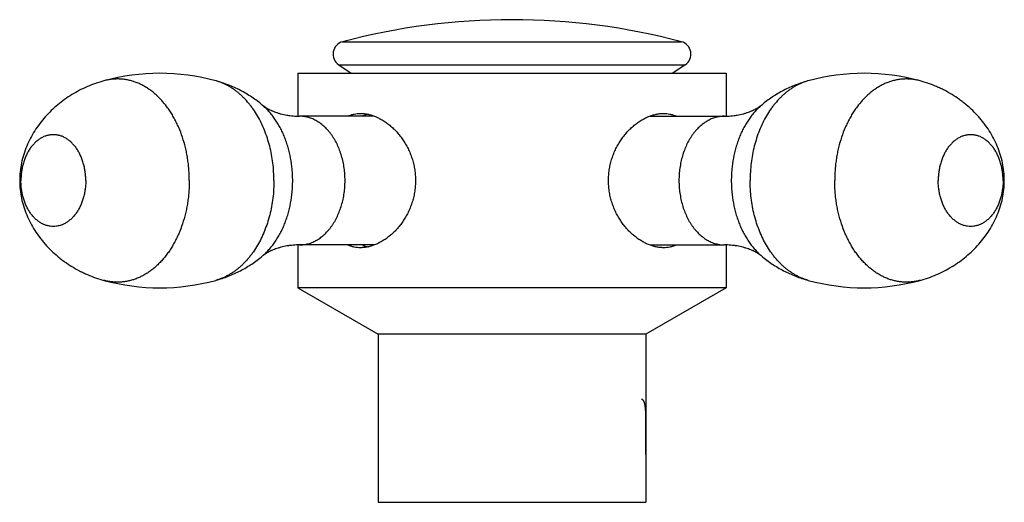
# Model space of a CAD drawing. Units: inches. Extents: x 4.72 to 7.01, y 4.07 to 5.19.
import ezdxf

# ---------------------------------------------------------------- set-up
doc = ezdxf.new("R2010")
doc.units = ezdxf.units.IN
doc.header["$LTSCALE"] = 0.64311
doc.header["$MEASUREMENT"] = 0
doc.layers.get('0').update_dxf_attribs({"linetype": 'CONTINUOUS'})

msp = doc.modelspace()

# ---------------------------------------------------------------- linework, layer by layer
at = {"color": 9, "linetype": 'CONTINUOUS'}
for p, q in [((5.4686, 5.1396), (6.2588, 5.1396)), ((5.4593, 5.0858), (6.2681, 5.0858))]:
    msp.add_line(p, q, dxfattribs=at)
at = {"color": 6, "linetype": 'CONTINUOUS'}
for p, q in [((5.4593, 5.0858), (5.4887, 5.0658)), ((6.2681, 5.0858), (6.2387, 5.0658)), ((5.3637, 5.0658), (5.3637, 4.9661)), ((5.3637, 5.0658), (6.3637, 5.0658)), ((6.3637, 5.0658), (6.3637, 4.9661)), ((5.5414, 4.9658), (5.368, 4.9658)), ((6.186, 4.9658), (6.3594, 4.9658)), ((5.3637, 4.6655), (5.3637, 4.5658)), ((5.5414, 4.6658), (5.368, 4.6658)), ((6.186, 4.6658), (6.3594, 4.6658)), ((6.3637, 4.6655), (6.3637, 4.5658)), ((5.3637, 4.5658), (5.5512, 4.4575)), ((6.3637, 4.5658), (5.3637, 4.5658)), ((6.3637, 4.5658), (6.1762, 4.4575)), ((5.5512, 4.4575), (5.5512, 4.0658)), ((6.1762, 4.4575), (5.5512, 4.4575)), ((6.1762, 4.4575), (6.1762, 4.0658)), ((5.5512, 4.0658), (6.1762, 4.0658))]:
    msp.add_line(p, q, dxfattribs=at)
for centre, radius, start, end in [((5.8637, 3.6401), 1.5507, 75.237, 104.763), ((5.4762, 5.1106), 0.03, 104.763, 235.7567), ((6.2512, 5.1106), 0.03, 304.2433, 75.237), ((5.042, 4.568), 0.4978, 74.8073, 105.1927), ((6.6854, 4.568), 0.4978, 74.8073, 105.1927), ((5.042, 5.0636), 0.4978, 254.8073, 285.1927), ((6.6854, 5.0636), 0.4978, 254.8073, 285.1927)]:
    msp.add_arc(centre, radius, start, end, dxfattribs=at)
at = {"color": 7, "linetype": 'CONTINUOUS'}
for centre, start, end in [((5.5465, 4.889), 102.2878, 111.6884), ((5.5465, 4.7426), 248.3116, 257.7117)]:
    msp.add_arc(centre, 0.0834, start, end, dxfattribs=at)
at = {"color": 6, "linetype": 'CONTINUOUS'}
for points, knots in [([(4.9116, 5.0484), (4.905, 5.0466), (4.892, 5.0426), (4.8729, 5.0352), (4.8545, 5.0264), (4.8367, 5.0164), (4.8197, 5.0052), (4.8036, 4.9927), (4.7884, 4.9791), (4.7744, 4.9644), (4.7615, 4.9487), (4.7499, 4.9321), (4.7398, 4.9145), (4.7311, 4.896), (4.7241, 4.8768), (4.7189, 4.857), (4.7157, 4.8365), (4.715, 4.8227), (4.715, 4.8158)], [0, 0, 0, 0, 0.062571, 0.125138, 0.187639, 0.250093, 0.312493, 0.374825, 0.437088, 0.499284, 0.561426, 0.623536, 0.685663, 0.74789, 0.810343, 0.873162, 0.936417, 1, 1, 1, 1]), ([(5.2811, 4.9918), (5.2772, 4.9951), (5.2692, 5.0015), (5.2524, 5.0134), (5.2302, 5.0265), (5.2067, 5.0371), (5.1873, 5.0441), (5.1774, 5.047), (5.1725, 5.0484)], [0, 0, 0, 0, 0.124664, 0.249543, 0.499367, 0.749518, 0.874775, 1, 1, 1, 1]), ([(6.555, 5.0484), (6.55, 5.047), (6.5401, 5.0441), (6.5207, 5.0371), (6.4972, 5.0265), (6.475, 5.0134), (6.4582, 5.0015), (6.4502, 4.9951), (6.4463, 4.9918)], [0, 0, 0, 0, 0.125222, 0.250481, 0.50063, 0.750457, 0.875334, 1, 1, 1, 1]), ([(7.0124, 4.8158), (7.0124, 4.8227), (7.0117, 4.8365), (7.0085, 4.857), (7.0033, 4.8768), (6.9963, 4.896), (6.9877, 4.9145), (6.9775, 4.9321), (6.9678, 4.946), (6.9595, 4.9566), (6.9507, 4.9669), (6.939, 4.9791), (6.9264, 4.9904), (6.9158, 4.9989), (6.9049, 5.007), (6.8907, 5.0164), (6.8759, 5.0248), (6.8637, 5.0308), (6.8513, 5.0364), (6.8354, 5.0426), (6.8224, 5.0466), (6.8159, 5.0484)], [0, 0, 0, 0, 0.063586, 0.126843, 0.18966, 0.25211, 0.314338, 0.376463, 0.438567, 0.469634, 0.500713, 0.562906, 0.625165, 0.656324, 0.6875, 0.749894, 0.812347, 0.843596, 0.874858, 0.937421, 1, 1, 1, 1]), ([(5.2811, 4.9918), (5.2814, 4.9916), (5.282, 4.9911), (5.2833, 4.9901), (5.2849, 4.9889), (5.2868, 4.9877), (5.289, 4.9862), (5.2921, 4.9843), (5.2964, 4.982), (5.3003, 4.9801), (5.3037, 4.9786), (5.3073, 4.977), (5.3122, 4.9752), (5.3172, 4.9735), (5.3214, 4.9722), (5.3258, 4.971), (5.3315, 4.9696), (5.3373, 4.9685), (5.3421, 4.9677), (5.3469, 4.9671), (5.3531, 4.9664), (5.3605, 4.9659), (5.3655, 4.9658), (5.368, 4.9658)], [0, 0, 0, 0, 0.01073, 0.023747, 0.056061, 0.075086, 0.095881, 0.142417, 0.194976, 0.252862, 0.283591, 0.3154, 0.381974, 0.452043, 0.488228, 0.525093, 0.600617, 0.678133, 0.71749, 0.757172, 0.837353, 0.918391, 1, 1, 1, 1]), ([(6.3594, 4.9658), (6.3619, 4.9658), (6.3669, 4.9659), (6.3743, 4.9664), (6.3805, 4.9671), (6.3853, 4.9677), (6.3901, 4.9685), (6.3959, 4.9696), (6.4016, 4.971), (6.406, 4.9722), (6.4102, 4.9735), (6.4152, 4.9752), (6.4201, 4.977), (6.4237, 4.9786), (6.4263, 4.9797), (6.4288, 4.9809), (6.4311, 4.9821), (6.4333, 4.9832), (6.436, 4.9847), (6.4384, 4.9862), (6.4407, 4.9877), (6.4421, 4.9886), (6.4434, 4.9896), (6.4445, 4.9904), (6.4454, 4.9911), (6.446, 4.9916), (6.4463, 4.9918)], [0, 0, 0, 0, 0.081608, 0.162644, 0.242823, 0.282505, 0.321863, 0.399379, 0.474902, 0.511767, 0.547951, 0.618019, 0.684592, 0.716403, 0.747134, 0.776703, 0.805026, 0.832014, 0.85758, 0.904102, 0.924897, 0.943934, 0.961118, 0.976302, 0.989319, 1, 1, 1, 1]), ([(5.4814, 4.9664), (5.4836, 4.9674), (5.4871, 4.9687), (5.4917, 4.97), (5.4965, 4.9711), (5.5027, 4.9721), (5.5076, 4.9723), (5.5102, 4.9723)], [0, 0, 0, 0, 0.246547, 0.37026, 0.494522, 0.74525, 1, 1, 1, 1]), ([(5.5102, 4.9723), (5.513, 4.9723), (5.5173, 4.9721), (5.5231, 4.9713), (5.529, 4.9702), (5.5364, 4.9683), (5.5422, 4.9662), (5.545, 4.965)], [0, 0, 0, 0, 0.239106, 0.361267, 0.485233, 0.738725, 1, 1, 1, 1]), ([(5.545, 4.965), (5.5481, 4.9638), (5.5543, 4.9609), (5.5618, 4.9567), (5.5677, 4.9529), (5.5735, 4.9487), (5.5807, 4.943), (5.5889, 4.9355), (5.5967, 4.9272), (5.6041, 4.9182), (5.6109, 4.9085), (5.6171, 4.8983), (5.6226, 4.8876), (5.6274, 4.8764), (5.6307, 4.8667), (5.633, 4.8588), (5.6345, 4.8528), (5.6357, 4.8467), (5.6371, 4.8386), (5.6383, 4.8283), (5.6387, 4.8158), (5.6383, 4.8033), (5.6371, 4.793), (5.6357, 4.7849), (5.6345, 4.7788), (5.633, 4.7728), (5.6307, 4.7649), (5.6274, 4.7552), (5.6226, 4.744), (5.6171, 4.7333), (5.6109, 4.7231), (5.6041, 4.7134), (5.5967, 4.7044), (5.5889, 4.6961), (5.5807, 4.6886), (5.5735, 4.6829), (5.5677, 4.6787), (5.5618, 4.6749), (5.5543, 4.6707), (5.5481, 4.6678), (5.545, 4.6666)], [0, 0, 0, 0, 0.027001, 0.054822, 0.069032, 0.083432, 0.112771, 0.142787, 0.173415, 0.204593, 0.236255, 0.268339, 0.300784, 0.333534, 0.366532, 0.38311, 0.399732, 0.41639, 0.433079, 0.466515, 0.5, 0.533485, 0.566921, 0.58361, 0.600268, 0.61689, 0.633468, 0.666466, 0.699216, 0.731661, 0.763746, 0.795407, 0.826585, 0.857213, 0.887229, 0.916568, 0.930968, 0.945178, 0.972999, 1, 1, 1, 1]), ([(4.715, 4.8158), (4.715, 4.8089), (4.7157, 4.7951), (4.7189, 4.7746), (4.7241, 4.7548), (4.7311, 4.7356), (4.7398, 4.7171), (4.7499, 4.6996), (4.7596, 4.6857), (4.7679, 4.675), (4.7767, 4.6647), (4.7884, 4.6525), (4.801, 4.6412), (4.8116, 4.6327), (4.8225, 4.6246), (4.8367, 4.6152), (4.8515, 4.6068), (4.8637, 4.6008), (4.8761, 4.5952), (4.892, 4.589), (4.905, 4.585), (4.9116, 4.5832)], [0, 0, 0, 0, 0.063586, 0.126843, 0.18966, 0.25211, 0.314338, 0.376463, 0.438567, 0.469634, 0.500713, 0.562906, 0.625165, 0.656324, 0.6875, 0.749894, 0.812347, 0.843596, 0.874858, 0.937421, 1, 1, 1, 1]), ([(6.8159, 4.5832), (6.8224, 4.585), (6.8354, 4.589), (6.8545, 4.5964), (6.8729, 4.6052), (6.8907, 4.6152), (6.9077, 4.6264), (6.9238, 4.6389), (6.939, 4.6525), (6.953, 4.6672), (6.9659, 4.6829), (6.9775, 4.6996), (6.9877, 4.7171), (6.9963, 4.7356), (7.0033, 4.7548), (7.0085, 4.7746), (7.0117, 4.7951), (7.0124, 4.8089), (7.0124, 4.8158)], [0, 0, 0, 0, 0.062571, 0.125138, 0.187639, 0.250093, 0.312493, 0.374825, 0.437088, 0.499284, 0.561426, 0.623536, 0.685663, 0.74789, 0.810343, 0.873162, 0.936417, 1, 1, 1, 1]), ([(5.368, 4.6658), (5.3655, 4.6658), (5.3605, 4.6657), (5.3531, 4.6652), (5.3469, 4.6646), (5.3421, 4.6639), (5.3373, 4.6631), (5.3315, 4.662), (5.3258, 4.6606), (5.3214, 4.6594), (5.3172, 4.6581), (5.3122, 4.6564), (5.3073, 4.6546), (5.3037, 4.653), (5.3011, 4.6519), (5.2986, 4.6507), (5.2963, 4.6495), (5.2941, 4.6484), (5.2914, 4.6469), (5.289, 4.6454), (5.2868, 4.644), (5.2853, 4.643), (5.284, 4.642), (5.2829, 4.6412), (5.282, 4.6405), (5.2814, 4.64), (5.2811, 4.6398)], [0, 0, 0, 0, 0.081608, 0.162644, 0.242823, 0.282505, 0.321863, 0.399379, 0.474902, 0.511767, 0.547951, 0.618019, 0.684592, 0.716403, 0.747134, 0.776703, 0.805026, 0.832014, 0.85758, 0.904102, 0.924897, 0.943934, 0.961118, 0.976302, 0.989319, 1, 1, 1, 1]), ([(5.5102, 4.6593), (5.5076, 4.6593), (5.5027, 4.6595), (5.4965, 4.6605), (5.4917, 4.6616), (5.4871, 4.6629), (5.4836, 4.6642), (5.4814, 4.6652)], [0, 0, 0, 0, 0.25475, 0.505478, 0.62974, 0.753454, 1, 1, 1, 1]), ([(5.545, 4.6666), (5.5422, 4.6654), (5.5364, 4.6633), (5.529, 4.6614), (5.5231, 4.6603), (5.5173, 4.6595), (5.513, 4.6593), (5.5102, 4.6593)], [0, 0, 0, 0, 0.261275, 0.514767, 0.638733, 0.760894, 1, 1, 1, 1]), ([(6.4463, 4.6398), (6.446, 4.64), (6.4454, 4.6405), (6.4441, 4.6415), (6.4425, 4.6427), (6.4407, 4.644), (6.4384, 4.6454), (6.4353, 4.6473), (6.431, 4.6496), (6.4271, 4.6515), (6.4237, 4.653), (6.4201, 4.6546), (6.4152, 4.6564), (6.4102, 4.6581), (6.406, 4.6594), (6.4016, 4.6606), (6.3959, 4.662), (6.3901, 4.6631), (6.3853, 4.6639), (6.3805, 4.6646), (6.3743, 4.6652), (6.3669, 4.6657), (6.3619, 4.6658), (6.3594, 4.6658)], [0, 0, 0, 0, 0.01073, 0.023747, 0.056061, 0.075086, 0.095881, 0.142417, 0.194976, 0.252862, 0.283591, 0.3154, 0.381974, 0.452043, 0.488228, 0.525093, 0.600617, 0.678133, 0.71749, 0.757172, 0.837353, 0.918391, 1, 1, 1, 1]), ([(5.1725, 4.5832), (5.1774, 4.5846), (5.1873, 4.5875), (5.2067, 4.5945), (5.2302, 4.6052), (5.2524, 4.6182), (5.2692, 4.6301), (5.2772, 4.6365), (5.2811, 4.6398)], [0, 0, 0, 0, 0.125222, 0.250481, 0.50063, 0.750457, 0.875334, 1, 1, 1, 1]), ([(6.4463, 4.6398), (6.4502, 4.6365), (6.4582, 4.6301), (6.475, 4.6182), (6.4972, 4.6052), (6.5207, 4.5945), (6.5401, 4.5875), (6.55, 4.5846), (6.555, 4.5832)], [0, 0, 0, 0, 0.124664, 0.249543, 0.499367, 0.749518, 0.874775, 1, 1, 1, 1])]:
    msp.add_open_spline(points, degree=3, knots=knots, dxfattribs=at)
at = {"color": 9, "linetype": 'CONTINUOUS'}
for points, knots in [([(5.1108, 4.8158), (5.1108, 4.8201), (5.1106, 4.8288), (5.1099, 4.8418), (5.1086, 4.8547), (5.1068, 4.8675), (5.1046, 4.8802), (5.1009, 4.8967), (5.0952, 4.9167), (5.0879, 4.936), (5.0811, 4.9506), (5.0757, 4.9611), (5.0698, 4.9712), (5.0636, 4.9808), (5.057, 4.9899), (5.05, 4.9985), (5.0428, 5.0065), (5.0352, 5.014), (5.0274, 5.0208), (5.0193, 5.0271), (5.0109, 5.0327), (5.0024, 5.0376), (4.9936, 5.0419), (4.9848, 5.0454), (4.9758, 5.0483), (4.9667, 5.0505), (4.9575, 5.052), (4.9483, 5.0527), (4.939, 5.0527), (4.9298, 5.052), (4.9206, 5.0506), (4.9146, 5.0492), (4.9116, 5.0484)], [0, 0, 0, 0, 0.037006, 0.073986, 0.110866, 0.14757, 0.184046, 0.220248, 0.291629, 0.361369, 0.395531, 0.429173, 0.462266, 0.49479, 0.526729, 0.558074, 0.588821, 0.618978, 0.648555, 0.677573, 0.706061, 0.734057, 0.761605, 0.788758, 0.815576, 0.842126, 0.868479, 0.894711, 0.9209, 0.947126, 0.973468, 1, 1, 1, 1]), ([(5.3082, 4.8158), (5.3082, 4.8226), (5.3078, 4.8362), (5.306, 4.8564), (5.3029, 4.8764), (5.2986, 4.8959), (5.2931, 4.9148), (5.2865, 4.933), (5.2789, 4.9503), (5.2702, 4.9666), (5.2621, 4.9793), (5.2551, 4.9889), (5.248, 4.9979), (5.2404, 5.0064), (5.2324, 5.0141), (5.2263, 5.0195), (5.22, 5.0246), (5.2136, 5.0292), (5.207, 5.0335), (5.2003, 5.0373), (5.1935, 5.0407), (5.1866, 5.0437), (5.1796, 5.0463), (5.1748, 5.0478), (5.1725, 5.0484)], [0, 0, 0, 0, 0.070922, 0.141639, 0.211813, 0.281204, 0.349595, 0.416776, 0.482551, 0.546764, 0.609296, 0.639911, 0.670081, 0.729062, 0.757893, 0.78629, 0.814263, 0.841829, 0.869006, 0.895818, 0.922291, 0.948456, 0.974347, 1, 1, 1, 1]), ([(6.555, 5.0484), (6.5526, 5.0478), (6.5478, 5.0463), (6.5409, 5.0437), (6.5339, 5.0407), (6.5271, 5.0373), (6.5204, 5.0335), (6.5139, 5.0292), (6.5074, 5.0246), (6.5011, 5.0195), (6.495, 5.0141), (6.487, 5.0064), (6.4794, 4.9979), (6.4723, 4.9889), (6.4653, 4.9793), (6.4572, 4.9666), (6.4485, 4.9503), (6.4409, 4.933), (6.4343, 4.9148), (6.4288, 4.8959), (6.4245, 4.8764), (6.4215, 4.8564), (6.4196, 4.8362), (6.4192, 4.8226), (6.4192, 4.8158)], [0, 0, 0, 0, 0.025653, 0.051544, 0.077709, 0.104182, 0.130994, 0.158171, 0.185737, 0.21371, 0.242107, 0.270938, 0.329919, 0.360089, 0.390704, 0.453236, 0.517449, 0.583224, 0.650405, 0.718796, 0.788187, 0.858361, 0.929078, 1, 1, 1, 1]), ([(6.8159, 5.0484), (6.8129, 5.0492), (6.8068, 5.0506), (6.7976, 5.052), (6.7884, 5.0527), (6.7792, 5.0527), (6.7699, 5.052), (6.7608, 5.0505), (6.7516, 5.0483), (6.7426, 5.0454), (6.7338, 5.0419), (6.725, 5.0376), (6.7165, 5.0327), (6.7082, 5.0271), (6.7, 5.0208), (6.6922, 5.014), (6.6846, 5.0065), (6.6774, 4.9985), (6.6704, 4.9899), (6.6638, 4.9808), (6.6576, 4.9712), (6.6517, 4.9611), (6.6463, 4.9506), (6.6395, 4.936), (6.6322, 4.9167), (6.6265, 4.8967), (6.6228, 4.8802), (6.6206, 4.8675), (6.6188, 4.8547), (6.6175, 4.8418), (6.6168, 4.8288), (6.6166, 4.8201), (6.6166, 4.8158)], [0, 0, 0, 0, 0.026532, 0.052874, 0.0791, 0.105289, 0.131521, 0.157874, 0.184424, 0.211242, 0.238395, 0.265943, 0.293939, 0.322427, 0.351445, 0.381022, 0.411179, 0.441926, 0.473271, 0.50521, 0.537734, 0.570827, 0.604469, 0.638631, 0.708371, 0.779752, 0.815954, 0.85243, 0.889134, 0.926014, 0.962994, 1, 1, 1, 1]), ([(5.352, 4.8158), (5.352, 4.8202), (5.3518, 4.829), (5.3506, 4.8465), (5.3476, 4.8681), (5.3426, 4.8891), (5.3375, 4.9053), (5.3331, 4.917), (5.3283, 4.9283), (5.3229, 4.9391), (5.317, 4.9495), (5.3107, 4.9592), (5.3039, 4.9684), (5.2967, 4.9769), (5.2892, 4.9847), (5.2839, 4.9895), (5.2811, 4.9918)], [0, 0, 0, 0, 0.067663, 0.135237, 0.269352, 0.40124, 0.466076, 0.530007, 0.592932, 0.654766, 0.715436, 0.774887, 0.833078, 0.88999, 0.945623, 1, 1, 1, 1]), ([(6.4463, 4.9918), (6.4436, 4.9895), (6.4382, 4.9847), (6.4307, 4.9769), (6.4235, 4.9684), (6.4167, 4.9592), (6.4104, 4.9495), (6.4045, 4.9391), (6.3991, 4.9283), (6.3943, 4.917), (6.3899, 4.9053), (6.3848, 4.8891), (6.3798, 4.8681), (6.3768, 4.8465), (6.3756, 4.829), (6.3754, 4.8202), (6.3754, 4.8158)], [0, 0, 0, 0, 0.054377, 0.11001, 0.166922, 0.225113, 0.284564, 0.345234, 0.407068, 0.469993, 0.533924, 0.59876, 0.730648, 0.864763, 0.932337, 1, 1, 1, 1]), ([(5.4741, 4.8158), (5.4741, 4.8207), (5.4738, 4.8305), (5.4725, 4.8426), (5.471, 4.8522), (5.4691, 4.8617), (5.4662, 4.8732), (5.4618, 4.8865), (5.4564, 4.8991), (5.4512, 4.909), (5.4467, 4.9165), (5.4431, 4.9219), (5.4393, 4.9269), (5.4354, 4.9318), (5.4313, 4.9363), (5.4256, 4.9419), (5.4183, 4.9482), (5.4088, 4.9545), (5.4006, 4.9587), (5.3938, 4.9614), (5.3887, 4.963), (5.3836, 4.9642), (5.3784, 4.9651), (5.3732, 4.9657), (5.3698, 4.9658), (5.368, 4.9658)], [0, 0, 0, 0, 0.072613, 0.144919, 0.18083, 0.216523, 0.287103, 0.356381, 0.424085, 0.49, 0.522239, 0.553975, 0.585196, 0.615896, 0.646073, 0.675733, 0.733516, 0.789406, 0.843634, 0.870235, 0.896547, 0.922623, 0.948518, 0.97429, 1, 1, 1, 1]), ([(6.3594, 4.9658), (6.3576, 4.9658), (6.3542, 4.9657), (6.349, 4.9651), (6.3438, 4.9642), (6.3387, 4.963), (6.3336, 4.9614), (6.3268, 4.9587), (6.3186, 4.9545), (6.3092, 4.9482), (6.3018, 4.9419), (6.2961, 4.9363), (6.292, 4.9318), (6.2881, 4.9269), (6.2843, 4.9219), (6.2807, 4.9165), (6.2762, 4.909), (6.271, 4.8991), (6.2656, 4.8865), (6.2612, 4.8732), (6.2583, 4.8617), (6.2565, 4.8522), (6.2549, 4.8426), (6.2537, 4.8305), (6.2533, 4.8207), (6.2533, 4.8158)], [0, 0, 0, 0, 0.02571, 0.051482, 0.077377, 0.103453, 0.129765, 0.156366, 0.210594, 0.266484, 0.324267, 0.353927, 0.384104, 0.414804, 0.446025, 0.477761, 0.51, 0.575914, 0.643619, 0.712896, 0.783476, 0.81917, 0.855081, 0.927387, 1, 1, 1, 1]), ([(4.8692, 4.8158), (4.8692, 4.8193), (4.8689, 4.8263), (4.8678, 4.8367), (4.866, 4.8468), (4.8635, 4.8567), (4.8609, 4.8647), (4.8584, 4.8708), (4.8565, 4.8752), (4.8543, 4.8795), (4.852, 4.8837), (4.8496, 4.8877), (4.847, 4.8915), (4.8444, 4.8951), (4.8415, 4.8985), (4.8386, 4.9017), (4.8356, 4.9048), (4.8324, 4.9076), (4.8282, 4.911), (4.8237, 4.914), (4.819, 4.9166), (4.8144, 4.9188), (4.8084, 4.9209), (4.801, 4.9224), (4.7935, 4.923), (4.786, 4.9224), (4.7787, 4.9209), (4.7727, 4.9188), (4.768, 4.9166), (4.7633, 4.914), (4.7588, 4.911), (4.7546, 4.9076), (4.7514, 4.9048), (4.7484, 4.9017), (4.7455, 4.8985), (4.7427, 4.8951), (4.74, 4.8915), (4.7374, 4.8877), (4.735, 4.8837), (4.7327, 4.8795), (4.7306, 4.8752), (4.7286, 4.8708), (4.7261, 4.8647), (4.7235, 4.8567), (4.721, 4.8468), (4.7192, 4.8367), (4.7181, 4.8263), (4.7179, 4.8193), (4.7179, 4.8158)], [0, 0, 0, 0, 0.036294, 0.072457, 0.108265, 0.143553, 0.178188, 0.195224, 0.212049, 0.22865, 0.245015, 0.261135, 0.277003, 0.292614, 0.307964, 0.323053, 0.337883, 0.352459, 0.366786, 0.394732, 0.408391, 0.42186, 0.448303, 0.474274, 0.5, 0.525726, 0.551697, 0.57814, 0.591609, 0.605268, 0.633214, 0.647541, 0.662117, 0.676947, 0.692036, 0.707386, 0.722997, 0.738865, 0.754985, 0.77135, 0.787951, 0.804776, 0.821812, 0.856447, 0.891735, 0.927543, 0.963706, 1, 1, 1, 1]), ([(7.0096, 4.8158), (7.0096, 4.8193), (7.0093, 4.8263), (7.0082, 4.8367), (7.0064, 4.8468), (7.0039, 4.8567), (7.0013, 4.8647), (6.9988, 4.8708), (6.9968, 4.8752), (6.9947, 4.8795), (6.9924, 4.8837), (6.99, 4.8877), (6.9874, 4.8915), (6.9847, 4.8951), (6.9819, 4.8985), (6.979, 4.9017), (6.976, 4.9048), (6.9728, 4.9076), (6.9686, 4.911), (6.9641, 4.914), (6.9594, 4.9166), (6.9547, 4.9188), (6.9487, 4.9209), (6.9414, 4.9224), (6.9339, 4.923), (6.9264, 4.9224), (6.9191, 4.9209), (6.9131, 4.9188), (6.9084, 4.9166), (6.9037, 4.914), (6.8992, 4.911), (6.895, 4.9076), (6.8918, 4.9048), (6.8888, 4.9017), (6.8859, 4.8985), (6.8831, 4.8951), (6.8804, 4.8915), (6.8778, 4.8877), (6.8754, 4.8837), (6.8731, 4.8795), (6.871, 4.8752), (6.869, 4.8708), (6.8665, 4.8647), (6.8639, 4.8567), (6.8614, 4.8468), (6.8596, 4.8367), (6.8585, 4.8263), (6.8582, 4.8193), (6.8582, 4.8158)], [0, 0, 0, 0, 0.036294, 0.072457, 0.108265, 0.143553, 0.178188, 0.195224, 0.212049, 0.22865, 0.245015, 0.261135, 0.277003, 0.292614, 0.307964, 0.323053, 0.337883, 0.352459, 0.366786, 0.394732, 0.408391, 0.42186, 0.448303, 0.474274, 0.5, 0.525726, 0.551697, 0.57814, 0.591609, 0.605268, 0.633214, 0.647541, 0.662117, 0.676947, 0.692036, 0.707386, 0.722997, 0.738865, 0.754985, 0.77135, 0.787951, 0.804776, 0.821812, 0.856447, 0.891735, 0.927543, 0.963706, 1, 1, 1, 1]), ([(4.8692, 4.8158), (4.8692, 4.8123), (4.8689, 4.8053), (4.8678, 4.7949), (4.866, 4.7848), (4.8635, 4.7749), (4.8609, 4.7669), (4.8584, 4.7608), (4.8565, 4.7564), (4.8543, 4.7521), (4.852, 4.7479), (4.8496, 4.744), (4.847, 4.7401), (4.8444, 4.7365), (4.8415, 4.7331), (4.8386, 4.7299), (4.8356, 4.7268), (4.8324, 4.724), (4.8282, 4.7206), (4.8237, 4.7176), (4.819, 4.715), (4.8144, 4.7129), (4.8084, 4.7107), (4.801, 4.7092), (4.7935, 4.7086), (4.786, 4.7092), (4.7787, 4.7107), (4.7727, 4.7129), (4.768, 4.715), (4.7633, 4.7176), (4.7588, 4.7206), (4.7546, 4.724), (4.7514, 4.7268), (4.7484, 4.7299), (4.7455, 4.7331), (4.7427, 4.7365), (4.74, 4.7401), (4.7374, 4.744), (4.735, 4.7479), (4.7327, 4.7521), (4.7306, 4.7564), (4.7286, 4.7608), (4.7261, 4.7669), (4.7235, 4.7749), (4.721, 4.7848), (4.7192, 4.7949), (4.7181, 4.8053), (4.7179, 4.8123), (4.7179, 4.8158)], [0, 0, 0, 0, 0.036294, 0.072457, 0.108265, 0.143553, 0.178188, 0.195224, 0.212049, 0.22865, 0.245015, 0.261135, 0.277003, 0.292614, 0.307964, 0.323053, 0.337883, 0.352459, 0.366786, 0.394732, 0.408391, 0.42186, 0.448303, 0.474274, 0.5, 0.525726, 0.551697, 0.57814, 0.591609, 0.605268, 0.633214, 0.647541, 0.662117, 0.676947, 0.692036, 0.707386, 0.722997, 0.738865, 0.754985, 0.77135, 0.787951, 0.804776, 0.821812, 0.856447, 0.891735, 0.927543, 0.963706, 1, 1, 1, 1]), ([(5.1108, 4.8158), (5.1108, 4.8115), (5.1106, 4.8028), (5.1099, 4.7898), (5.1086, 4.7769), (5.1068, 4.7641), (5.1046, 4.7514), (5.1009, 4.7349), (5.0952, 4.7149), (5.0879, 4.6957), (5.0811, 4.681), (5.0757, 4.6705), (5.0698, 4.6604), (5.0636, 4.6508), (5.057, 4.6417), (5.05, 4.6331), (5.0428, 4.6251), (5.0352, 4.6176), (5.0274, 4.6108), (5.0193, 4.6045), (5.0109, 4.5989), (5.0024, 4.594), (4.9936, 4.5897), (4.9848, 4.5862), (4.9758, 4.5833), (4.9667, 4.5811), (4.9575, 4.5796), (4.9483, 4.5789), (4.939, 4.5789), (4.9298, 4.5796), (4.9206, 4.581), (4.9146, 4.5824), (4.9116, 4.5832)], [0, 0, 0, 0, 0.037006, 0.073986, 0.110866, 0.14757, 0.184046, 0.220248, 0.291629, 0.361369, 0.395531, 0.429173, 0.462266, 0.49479, 0.526729, 0.558074, 0.588821, 0.618978, 0.648555, 0.677573, 0.706061, 0.734057, 0.761605, 0.788758, 0.815576, 0.842126, 0.868479, 0.894711, 0.9209, 0.947126, 0.973468, 1, 1, 1, 1]), ([(5.3082, 4.8158), (5.3082, 4.809), (5.3078, 4.7954), (5.306, 4.7752), (5.3029, 4.7552), (5.2986, 4.7357), (5.2931, 4.7168), (5.2865, 4.6986), (5.2789, 4.6813), (5.2702, 4.665), (5.2621, 4.6523), (5.2551, 4.6427), (5.248, 4.6337), (5.2404, 4.6252), (5.2324, 4.6175), (5.2263, 4.6121), (5.22, 4.607), (5.2136, 4.6024), (5.207, 4.5982), (5.2003, 4.5943), (5.1935, 4.5909), (5.1866, 4.5879), (5.1796, 4.5853), (5.1748, 4.5838), (5.1725, 4.5832)], [0, 0, 0, 0, 0.070922, 0.141639, 0.211813, 0.281204, 0.349595, 0.416776, 0.482551, 0.546764, 0.609296, 0.639911, 0.670081, 0.729062, 0.757893, 0.78629, 0.814263, 0.841829, 0.869006, 0.895818, 0.922291, 0.948456, 0.974347, 1, 1, 1, 1]), ([(5.2811, 4.6398), (5.2839, 4.6421), (5.2892, 4.6469), (5.2967, 4.6547), (5.3039, 4.6633), (5.3107, 4.6724), (5.317, 4.6822), (5.3229, 4.6925), (5.3283, 4.7033), (5.3331, 4.7146), (5.3375, 4.7263), (5.3426, 4.7425), (5.3476, 4.7635), (5.3506, 4.7851), (5.3518, 4.8026), (5.352, 4.8114), (5.352, 4.8158)], [0, 0, 0, 0, 0.054377, 0.11001, 0.166922, 0.225113, 0.284564, 0.345234, 0.407068, 0.469993, 0.533924, 0.59876, 0.730648, 0.864763, 0.932337, 1, 1, 1, 1]), ([(5.368, 4.6658), (5.3698, 4.6658), (5.3732, 4.6659), (5.3784, 4.6665), (5.3836, 4.6674), (5.3887, 4.6686), (5.3938, 4.6702), (5.4006, 4.6729), (5.4088, 4.6771), (5.4183, 4.6834), (5.4256, 4.6897), (5.4313, 4.6953), (5.4354, 4.6998), (5.4393, 4.7047), (5.4431, 4.7097), (5.4467, 4.7151), (5.4512, 4.7226), (5.4564, 4.7325), (5.4618, 4.7451), (5.4662, 4.7584), (5.4691, 4.7699), (5.471, 4.7794), (5.4725, 4.789), (5.4738, 4.8011), (5.4741, 4.8109), (5.4741, 4.8158)], [0, 0, 0, 0, 0.02571, 0.051482, 0.077377, 0.103453, 0.129765, 0.156366, 0.210594, 0.266484, 0.324267, 0.353927, 0.384104, 0.414804, 0.446025, 0.477761, 0.51, 0.575914, 0.643619, 0.712896, 0.783476, 0.81917, 0.855081, 0.927387, 1, 1, 1, 1]), ([(6.2533, 4.8158), (6.2533, 4.8109), (6.2537, 4.8011), (6.2549, 4.789), (6.2565, 4.7794), (6.2583, 4.7699), (6.2612, 4.7584), (6.2656, 4.7451), (6.271, 4.7325), (6.2762, 4.7226), (6.2807, 4.7151), (6.2843, 4.7097), (6.2881, 4.7047), (6.292, 4.6998), (6.2961, 4.6953), (6.3018, 4.6897), (6.3092, 4.6834), (6.3186, 4.6771), (6.3268, 4.6729), (6.3336, 4.6702), (6.3387, 4.6686), (6.3438, 4.6674), (6.349, 4.6665), (6.3542, 4.6659), (6.3576, 4.6658), (6.3594, 4.6658)], [0, 0, 0, 0, 0.072613, 0.144919, 0.18083, 0.216523, 0.287103, 0.356381, 0.424085, 0.49, 0.522239, 0.553975, 0.585196, 0.615896, 0.646073, 0.675733, 0.733516, 0.789406, 0.843634, 0.870235, 0.896547, 0.922623, 0.948518, 0.97429, 1, 1, 1, 1]), ([(6.3754, 4.8158), (6.3754, 4.8114), (6.3756, 4.8026), (6.3768, 4.7851), (6.3798, 4.7635), (6.3848, 4.7425), (6.3899, 4.7263), (6.3943, 4.7146), (6.3991, 4.7033), (6.4045, 4.6925), (6.4104, 4.6822), (6.4167, 4.6724), (6.4235, 4.6633), (6.4307, 4.6547), (6.4382, 4.6469), (6.4436, 4.6421), (6.4463, 4.6398)], [0, 0, 0, 0, 0.067663, 0.135237, 0.269352, 0.40124, 0.466076, 0.530007, 0.592932, 0.654766, 0.715436, 0.774887, 0.833078, 0.88999, 0.945623, 1, 1, 1, 1]), ([(6.555, 4.5832), (6.5526, 4.5838), (6.5478, 4.5853), (6.5409, 4.5879), (6.5339, 4.5909), (6.5271, 4.5943), (6.5204, 4.5982), (6.5139, 4.6024), (6.5074, 4.607), (6.5011, 4.6121), (6.495, 4.6175), (6.487, 4.6252), (6.4794, 4.6337), (6.4723, 4.6427), (6.4653, 4.6523), (6.4572, 4.665), (6.4485, 4.6813), (6.4409, 4.6986), (6.4343, 4.7168), (6.4288, 4.7357), (6.4245, 4.7552), (6.4215, 4.7752), (6.4196, 4.7954), (6.4192, 4.809), (6.4192, 4.8158)], [0, 0, 0, 0, 0.025653, 0.051544, 0.077709, 0.104182, 0.130994, 0.158171, 0.185737, 0.21371, 0.242107, 0.270938, 0.329919, 0.360089, 0.390704, 0.453236, 0.517449, 0.583224, 0.650405, 0.718796, 0.788187, 0.858361, 0.929078, 1, 1, 1, 1]), ([(6.8159, 4.5832), (6.8129, 4.5824), (6.8068, 4.581), (6.7976, 4.5796), (6.7884, 4.5789), (6.7792, 4.5789), (6.7699, 4.5796), (6.7608, 4.5811), (6.7516, 4.5833), (6.7426, 4.5862), (6.7338, 4.5897), (6.725, 4.594), (6.7165, 4.5989), (6.7082, 4.6045), (6.7, 4.6108), (6.6922, 4.6176), (6.6846, 4.6251), (6.6774, 4.6331), (6.6704, 4.6417), (6.6638, 4.6508), (6.6576, 4.6604), (6.6517, 4.6705), (6.6463, 4.681), (6.6395, 4.6957), (6.6322, 4.7149), (6.6265, 4.7349), (6.6228, 4.7514), (6.6206, 4.7641), (6.6188, 4.7769), (6.6175, 4.7898), (6.6168, 4.8028), (6.6166, 4.8115), (6.6166, 4.8158)], [0, 0, 0, 0, 0.026532, 0.052874, 0.0791, 0.105289, 0.131521, 0.157874, 0.184424, 0.211242, 0.238395, 0.265943, 0.293939, 0.322427, 0.351445, 0.381022, 0.411179, 0.441926, 0.473271, 0.50521, 0.537734, 0.570827, 0.604469, 0.638631, 0.708371, 0.779752, 0.815954, 0.85243, 0.889134, 0.926014, 0.962994, 1, 1, 1, 1]), ([(7.0096, 4.8158), (7.0096, 4.8123), (7.0093, 4.8053), (7.0082, 4.7949), (7.0064, 4.7848), (7.0039, 4.7749), (7.0013, 4.7669), (6.9988, 4.7608), (6.9968, 4.7564), (6.9947, 4.7521), (6.9924, 4.7479), (6.99, 4.744), (6.9874, 4.7401), (6.9847, 4.7365), (6.9819, 4.7331), (6.979, 4.7299), (6.976, 4.7268), (6.9728, 4.724), (6.9686, 4.7206), (6.9641, 4.7176), (6.9594, 4.715), (6.9547, 4.7129), (6.9487, 4.7107), (6.9414, 4.7092), (6.9339, 4.7086), (6.9264, 4.7092), (6.9191, 4.7107), (6.9131, 4.7129), (6.9084, 4.715), (6.9037, 4.7176), (6.8992, 4.7206), (6.895, 4.724), (6.8918, 4.7268), (6.8888, 4.7299), (6.8859, 4.7331), (6.8831, 4.7365), (6.8804, 4.7401), (6.8778, 4.744), (6.8754, 4.7479), (6.8731, 4.7521), (6.871, 4.7564), (6.869, 4.7608), (6.8665, 4.7669), (6.8639, 4.7749), (6.8614, 4.7848), (6.8596, 4.7949), (6.8585, 4.8053), (6.8582, 4.8123), (6.8582, 4.8158)], [0, 0, 0, 0, 0.036294, 0.072457, 0.108265, 0.143553, 0.178188, 0.195224, 0.212049, 0.22865, 0.245015, 0.261135, 0.277003, 0.292614, 0.307964, 0.323053, 0.337883, 0.352459, 0.366786, 0.394732, 0.408391, 0.42186, 0.448303, 0.474274, 0.5, 0.525726, 0.551697, 0.57814, 0.591609, 0.605268, 0.633214, 0.647541, 0.662117, 0.676947, 0.692036, 0.707386, 0.722997, 0.738865, 0.754985, 0.77135, 0.787951, 0.804776, 0.821812, 0.856447, 0.891735, 0.927543, 0.963706, 1, 1, 1, 1])]:
    msp.add_open_spline(points, degree=3, knots=knots, dxfattribs=at)
at = {"color": 7, "linetype": 'CONTINUOUS'}
for points, knots in [([(6.1824, 4.6666), (6.1793, 4.6678), (6.1731, 4.6707), (6.1656, 4.6749), (6.1597, 4.6787), (6.1539, 4.6829), (6.1467, 4.6886), (6.1385, 4.6961), (6.1307, 4.7044), (6.1233, 4.7134), (6.1165, 4.7231), (6.1103, 4.7333), (6.1048, 4.744), (6.1, 4.7552), (6.0967, 4.7649), (6.0944, 4.7728), (6.0925, 4.7808), (6.0905, 4.791), (6.0891, 4.8033), (6.0887, 4.8158), (6.0891, 4.8283), (6.0905, 4.8406), (6.0925, 4.8508), (6.0944, 4.8588), (6.0967, 4.8667), (6.1, 4.8764), (6.1048, 4.8876), (6.1103, 4.8983), (6.1165, 4.9085), (6.1233, 4.9182), (6.1307, 4.9272), (6.1385, 4.9355), (6.1467, 4.943), (6.1539, 4.9487), (6.1597, 4.9529), (6.1656, 4.9567), (6.1731, 4.9609), (6.1793, 4.9638), (6.1824, 4.965)], [0, 0, 0, 0, 0.027001, 0.054823, 0.069033, 0.083433, 0.112772, 0.142788, 0.173416, 0.204594, 0.236256, 0.268341, 0.300787, 0.333539, 0.366539, 0.383118, 0.39974, 0.433081, 0.466516, 0.5, 0.533484, 0.566919, 0.60026, 0.616882, 0.633461, 0.666461, 0.699213, 0.731659, 0.763744, 0.795406, 0.826584, 0.857212, 0.887227, 0.916567, 0.930967, 0.945177, 0.972999, 1, 1, 1, 1]), ([(6.1824, 4.965), (6.1853, 4.9662), (6.191, 4.9683), (6.1984, 4.9702), (6.2043, 4.9713), (6.2101, 4.9721), (6.2144, 4.9723), (6.2173, 4.9723)], [0, 0, 0, 0, 0.261277, 0.514768, 0.638734, 0.760894, 1, 1, 1, 1]), ([(6.2173, 4.9723), (6.2198, 4.9723), (6.2247, 4.9721), (6.2309, 4.9711), (6.2357, 4.97), (6.2403, 4.9687), (6.2438, 4.9674), (6.246, 4.9664)], [0, 0, 0, 0, 0.254752, 0.505478, 0.62974, 0.753452, 1, 1, 1, 1]), ([(6.2173, 4.6593), (6.2144, 4.6593), (6.2101, 4.6595), (6.2043, 4.6603), (6.1984, 4.6614), (6.191, 4.6633), (6.1853, 4.6654), (6.1824, 4.6666)], [0, 0, 0, 0, 0.239106, 0.361266, 0.485232, 0.738723, 1, 1, 1, 1]), ([(6.246, 4.6652), (6.2438, 4.6642), (6.2403, 4.6629), (6.2357, 4.6616), (6.2309, 4.6605), (6.2247, 4.6595), (6.2198, 4.6593), (6.2173, 4.6593)], [0, 0, 0, 0, 0.246548, 0.37026, 0.494521, 0.745248, 1, 1, 1, 1]), ([(6.1761, 4.1769), (6.1761, 4.1785), (6.1762, 4.1818), (6.1762, 4.1869), (6.1762, 4.1921), (6.1762, 4.1993), (6.1762, 4.2084), (6.1762, 4.2177), (6.1762, 4.2252), (6.1762, 4.2326), (6.1762, 4.2418), (6.1762, 4.2507), (6.1762, 4.2576), (6.1761, 4.2626), (6.176, 4.2673), (6.1759, 4.2719), (6.1758, 4.2762), (6.1755, 4.2803), (6.1752, 4.2842), (6.1748, 4.2877), (6.1744, 4.291), (6.1738, 4.294), (6.1733, 4.2963), (6.1728, 4.2979), (6.1724, 4.2991), (6.172, 4.3001), (6.1715, 4.3011), (6.1711, 4.302), (6.1706, 4.3027), (6.17, 4.3034), (6.1695, 4.304), (6.1689, 4.3046), (6.1683, 4.305), (6.1676, 4.3053), (6.167, 4.3055), (6.1663, 4.3057), (6.1658, 4.3057), (6.1656, 4.3057)], [0, 0, 0, 0, 0.036753, 0.074864, 0.114149, 0.154421, 0.237215, 0.321781, 0.36423, 0.40652, 0.489835, 0.570201, 0.608836, 0.646214, 0.682187, 0.716618, 0.749371, 0.780329, 0.809386, 0.836447, 0.861432, 0.884285, 0.90497, 0.914501, 0.923495, 0.931963, 0.939918, 0.94738, 0.954374, 0.960936, 0.967113, 0.97296, 0.978546, 0.983951, 0.989265, 0.994584, 1, 1, 1, 1])]:
    msp.add_open_spline(points, degree=3, knots=knots, dxfattribs=at)

doc.saveas('drawing.dxf')
